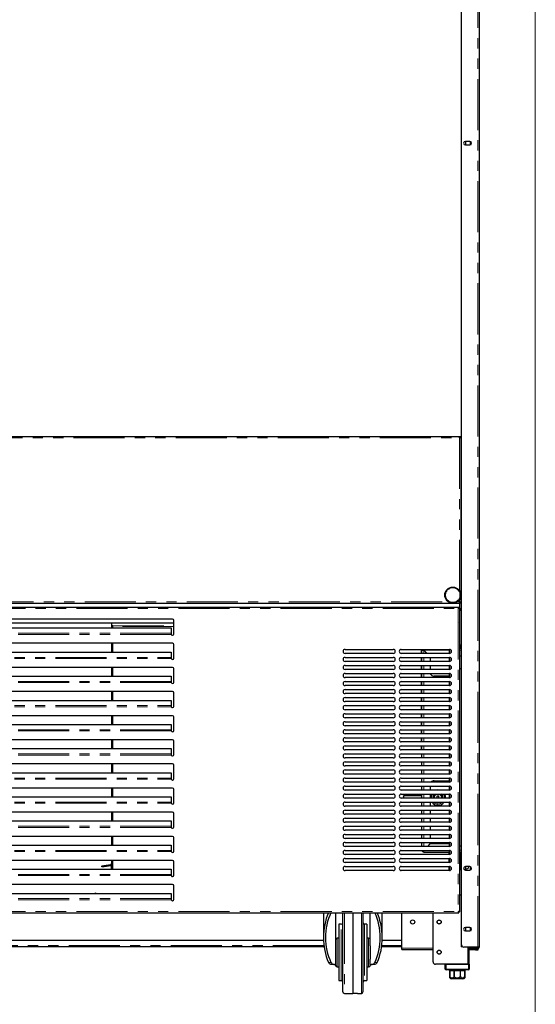
# Model space of a CAD drawing. Units: millimetres. Extents: x 0 to 586, y 0 to 420.
# Drawn here: x 516 to 580, y 90 to 213 of the extents above; entities that cross this region are included whole.
import ezdxf

# ---------------------------------------------------------------- set-up
doc = ezdxf.new("R2010")
doc.units = ezdxf.units.MM
doc.linetypes.add('PHANTOM', pattern=[12.7, 6.35, -1.27, 1.27, -1.27, 1.27, -1.27])

msp = doc.modelspace()

# ---------------------------------------------------------------- linework, layer by layer
at = {"color": 7, "linetype": 'Continuous', "lineweight": 18}
msp.add_line((579.873, 9.004), (579.873, 411.004), dxfattribs=at)
at = {"color": 7, "linetype": 'Continuous', "lineweight": 25}
for p, q in [((570.645, 297.09), (570.645, 97.25)), ((570.695, 97.5), (570.695, 297.14)), ((572.895, 297.14), (572.895, 97.2)), ((571.72, 197.395), (571.17, 197.395)), ((571.244, 197.395), (571.175, 197.355)), ((571.175, 197.355), (571.175, 196.986)), ((571.815, 197.355), (571.748, 197.394)), ((571.815, 196.986), (571.815, 197.355)), ((571.17, 196.945), (571.72, 196.945)), ((571.175, 196.986), (571.244, 196.945)), ((571.748, 196.947), (571.815, 196.986)), ((420.792, 160.7), (570.498, 160.7)), ((570.48, 160.58), (570.493, 160.58)), ((570.482, 160.58), (570.503, 160.58)), ((570.498, 160.7), (570.498, 160.6)), ((570.498, 160.7), (570.645, 160.7)), ((570.498, 160.65), (570.645, 160.65)), ((570.605, 160.593), (570.505, 160.593)), ((570.605, 160.593), (570.605, 140.088)), ((570.645, 160.48), (570.605, 160.48)), ((570.617, 160.58), (570.645, 160.58)), ((420.792, 139.98), (570.498, 139.98)), ((570.498, 139.98), (570.498, 140.08)), ((570.498, 139.98), (570.498, 139.92)), ((570.498, 137.78), (570.498, 139.92)), ((570.605, 140.088), (570.505, 140.088)), ((570.645, 140.088), (570.605, 140.088)), ((421.142, 139.48), (570.348, 139.48)), ((570.348, 139.48), (570.348, 139.38)), ((570.348, 139.38), (570.348, 139.32)), ((570.455, 139.373), (570.355, 139.373)), ((570.455, 139.373), (570.455, 101.588)), ((570.645, 139.28), (570.498, 139.28)), ((570.645, 139.063), (570.498, 139.063)), ((570.565, 139.08), (570.565, 139.2)), ((570.565, 139.2), (570.645, 139.2)), ((570.645, 139.08), (570.565, 139.08)), ((570.595, 139.2), (570.595, 139.28)), ((570.595, 139.063), (570.595, 139.08)), ((534.895, 137.48), (456.395, 137.48)), ((534.745, 137.98), (456.545, 137.98)), ((527.145, 137.48), (527.145, 137.2)), ((527.145, 137.2), (527.305, 137.2)), ((527.305, 136.889), (527.305, 137.2)), ((534.895, 136.13), (534.895, 137.83)), ((456.695, 136.889), (534.595, 136.889)), ((534.595, 136.889), (534.595, 136.232)), ((534.595, 136.232), (534.595, 136.174)), ((534.745, 134.98), (456.545, 134.98)), ((527.305, 133.889), (527.305, 134.98)), ((534.895, 133.13), (534.895, 134.83)), ((570.455, 134.8), (570.645, 134.8)), ((570.595, 134.534), (570.595, 134.8)), ((456.695, 133.889), (534.595, 133.889)), ((534.595, 133.889), (534.595, 133.232)), ((556.205, 134.23), (562.205, 134.23)), ((562.205, 133.73), (556.205, 133.73)), ((563.205, 134.23), (569.205, 134.23)), ((569.205, 133.73), (563.205, 133.73)), ((565.684, 134.23), (565.684, 133.73)), ((565.845, 134.136), (565.775, 134.136)), ((565.775, 133.73), (565.775, 134.136)), ((565.881, 134.2), (565.881, 134.125)), ((565.881, 134.2), (566.025, 134.2)), ((566.397, 133.73), (566.009, 134.119)), ((566.026, 134.136), (566.432, 133.73)), ((569.165, 134.23), (569.165, 133.73)), ((570.455, 134.37), (570.645, 134.37)), ((570.465, 134.464), (570.465, 134.534)), ((570.465, 134.534), (570.645, 134.534)), ((570.645, 134.464), (570.465, 134.464)), ((570.595, 134.37), (570.595, 134.464)), ((534.595, 133.232), (534.595, 133.174)), ((556.205, 133.23), (562.205, 133.23)), ((562.205, 132.73), (556.205, 132.73)), ((556.205, 132.23), (562.205, 132.23)), ((563.205, 133.23), (569.205, 133.23)), ((569.205, 132.73), (563.205, 132.73)), ((563.205, 132.23), (569.205, 132.23)), ((565.684, 133.23), (565.684, 132.73)), ((565.684, 132.23), (565.684, 131.73)), ((565.775, 132.73), (565.775, 133.23)), ((565.775, 131.73), (565.775, 132.23)), ((566.775, 133.23), (566.775, 132.73)), ((566.775, 132.23), (566.775, 131.73)), ((569.165, 133.23), (569.165, 132.73)), ((569.165, 132.23), (569.165, 131.73)), ((570.645, 133.37), (570.455, 133.37)), ((534.745, 131.98), (456.545, 131.98)), ((527.305, 130.889), (527.305, 131.98)), ((534.895, 130.13), (534.895, 131.83)), ((562.205, 131.73), (556.205, 131.73)), ((556.205, 131.23), (562.205, 131.23)), ((569.205, 131.73), (563.205, 131.73)), ((563.205, 131.23), (569.205, 131.23)), ((565.684, 131.23), (565.684, 130.73)), ((565.775, 130.73), (565.775, 131.23)), ((569.165, 131.23), (569.165, 130.73)), ((570.645, 131.8), (570.455, 131.8)), ((456.695, 130.889), (534.595, 130.889)), ((534.595, 130.889), (534.595, 130.232)), ((534.595, 130.232), (534.595, 130.174)), ((562.205, 130.73), (556.205, 130.73)), ((556.205, 130.23), (562.205, 130.23)), ((569.205, 130.73), (563.205, 130.73)), ((563.205, 130.23), (569.205, 130.23)), ((565.684, 130.23), (565.684, 129.73)), ((565.775, 129.73), (565.775, 130.23)), ((569.165, 130.9), (567.275, 130.9)), ((569.165, 130.23), (569.165, 129.73)), ((534.745, 128.98), (456.545, 128.98)), ((527.305, 127.889), (527.305, 128.98)), ((534.895, 127.13), (534.895, 128.83)), ((562.205, 129.73), (556.205, 129.73)), ((556.205, 129.23), (562.205, 129.23)), ((562.205, 128.73), (556.205, 128.73)), ((569.205, 129.73), (563.205, 129.73)), ((563.205, 129.23), (569.205, 129.23)), ((569.205, 128.73), (563.205, 128.73)), ((565.684, 129.23), (565.684, 128.73)), ((565.775, 128.73), (565.775, 129.23)), ((569.165, 129.23), (569.165, 128.73)), ((456.695, 127.889), (534.595, 127.889)), ((534.595, 127.889), (534.595, 127.232)), ((556.205, 128.23), (562.205, 128.23)), ((562.205, 127.73), (556.205, 127.73)), ((563.205, 128.23), (569.205, 128.23)), ((569.205, 127.73), (563.205, 127.73)), ((565.684, 128.23), (565.684, 127.73)), ((565.775, 127.73), (565.775, 128.23)), ((569.165, 128.23), (569.165, 127.73)), ((534.595, 127.232), (534.595, 127.174)), ((556.205, 127.23), (562.205, 127.23)), ((562.205, 126.73), (556.205, 126.73)), ((556.205, 126.23), (562.205, 126.23)), ((563.205, 127.23), (569.205, 127.23)), ((569.205, 126.73), (563.205, 126.73)), ((563.205, 126.23), (569.205, 126.23)), ((565.684, 127.23), (565.684, 126.73)), ((565.684, 126.23), (565.684, 125.73)), ((565.775, 126.73), (565.775, 127.23)), ((565.775, 125.73), (565.775, 126.23)), ((569.165, 127.23), (569.165, 126.73)), ((569.165, 126.23), (569.165, 125.73)), ((534.745, 125.98), (456.545, 125.98)), ((456.695, 124.889), (534.595, 124.889)), ((527.305, 124.889), (527.305, 125.98)), ((534.595, 124.889), (534.595, 124.232)), ((534.895, 124.13), (534.895, 125.83)), ((562.205, 125.73), (556.205, 125.73)), ((556.205, 125.23), (562.205, 125.23)), ((569.205, 125.73), (563.205, 125.73)), ((563.205, 125.23), (569.205, 125.23)), ((565.684, 125.23), (565.684, 124.73)), ((565.775, 124.73), (565.775, 125.23)), ((569.165, 125.23), (569.165, 124.73)), ((534.595, 124.232), (534.595, 124.174)), ((562.205, 124.73), (556.205, 124.73)), ((556.205, 124.23), (562.205, 124.23)), ((562.205, 123.73), (556.205, 123.73)), ((569.205, 124.73), (563.205, 124.73)), ((563.205, 124.23), (569.205, 124.23)), ((569.205, 123.73), (563.205, 123.73)), ((565.684, 124.23), (565.684, 123.73)), ((565.775, 123.73), (565.775, 124.23)), ((569.165, 124.23), (569.165, 123.73)), ((534.745, 122.98), (456.545, 122.98)), ((527.305, 121.889), (527.305, 122.98)), ((534.895, 121.13), (534.895, 122.83)), ((556.205, 123.23), (562.205, 123.23)), ((562.205, 122.73), (556.205, 122.73)), ((563.205, 123.23), (569.205, 123.23)), ((569.205, 122.73), (563.205, 122.73)), ((565.684, 123.23), (565.684, 122.73)), ((565.775, 122.73), (565.775, 123.23)), ((569.165, 123.23), (569.165, 122.73)), ((456.695, 121.889), (534.595, 121.889)), ((534.595, 121.889), (534.595, 121.232)), ((534.595, 121.232), (534.595, 121.174)), ((556.205, 122.23), (562.205, 122.23)), ((562.205, 121.73), (556.205, 121.73)), ((556.205, 121.23), (562.205, 121.23)), ((563.205, 122.23), (569.205, 122.23)), ((569.205, 121.73), (563.205, 121.73)), ((563.205, 121.23), (569.205, 121.23)), ((565.684, 122.23), (565.684, 121.73)), ((565.775, 121.73), (565.775, 122.23)), ((565.775, 120.73), (565.775, 121.23)), ((569.165, 122.23), (569.165, 121.73)), ((569.165, 121.23), (569.165, 120.73)), ((562.205, 120.73), (556.205, 120.73)), ((556.205, 120.23), (562.205, 120.23)), ((569.205, 120.73), (563.205, 120.73)), ((563.205, 120.23), (569.205, 120.23)), ((565.775, 119.73), (565.775, 120.23)), ((569.165, 120.23), (569.165, 119.73)), ((534.745, 119.98), (456.545, 119.98)), ((456.695, 118.889), (534.595, 118.889)), ((527.305, 118.889), (527.305, 119.98)), ((534.595, 118.889), (534.595, 118.232)), ((534.895, 118.13), (534.895, 119.83)), ((562.205, 119.73), (556.205, 119.73)), ((556.205, 119.23), (562.205, 119.23)), ((569.205, 119.73), (563.205, 119.73)), ((563.205, 119.23), (569.205, 119.23)), ((565.775, 118.73), (565.775, 119.23)), ((569.165, 119.23), (569.165, 118.73)), ((534.595, 118.232), (534.595, 118.174)), ((562.205, 118.73), (556.205, 118.73)), ((556.205, 118.23), (562.205, 118.23)), ((562.205, 117.73), (556.205, 117.73)), ((569.205, 118.73), (563.205, 118.73)), ((563.205, 118.23), (569.205, 118.23)), ((569.205, 117.73), (563.205, 117.73)), ((565.775, 117.73), (565.775, 118.23)), ((567.275, 117.9), (569.165, 117.9)), ((569.165, 118.23), (569.165, 117.73)), ((534.745, 116.98), (456.545, 116.98)), ((527.305, 115.889), (527.305, 116.98)), ((534.895, 115.13), (534.895, 116.83)), ((556.205, 117.23), (562.205, 117.23)), ((562.205, 116.73), (556.205, 116.73)), ((563.205, 117.23), (569.205, 117.23)), ((569.205, 116.73), (563.205, 116.73)), ((565.775, 116.73), (565.775, 117.23)), ((566.775, 117.23), (566.775, 116.73)), ((569.165, 117.23), (569.165, 116.73)), ((456.695, 115.889), (534.595, 115.889)), ((534.595, 115.889), (534.595, 115.232)), ((534.595, 115.232), (534.595, 115.174)), ((556.205, 116.23), (562.205, 116.23)), ((562.205, 115.73), (556.205, 115.73)), ((556.205, 115.23), (562.205, 115.23)), ((563.205, 116.23), (569.205, 116.23)), ((569.205, 115.73), (563.205, 115.73)), ((563.205, 115.23), (569.205, 115.23)), ((565.775, 116.016), (563.482, 116.016)), ((565.775, 115.73), (565.775, 116.23)), ((565.775, 114.73), (565.775, 115.23)), ((566.775, 116.23), (566.775, 115.73)), ((566.775, 115.23), (566.775, 114.73)), ((566.817, 115.73), (566.815, 115.8)), ((567.169, 115.73), (567.165, 115.8)), ((567.665, 116.029), (567.865, 116.029)), ((567.665, 115.73), (567.665, 116.029)), ((567.865, 115.73), (567.865, 116.029)), ((569.165, 116.23), (569.165, 115.73)), ((569.165, 115.23), (569.165, 114.73)), ((534.745, 113.98), (456.545, 113.98)), ((527.305, 112.889), (527.305, 113.98)), ((562.205, 114.73), (556.205, 114.73)), ((556.205, 114.23), (562.205, 114.23)), ((569.205, 114.73), (563.205, 114.73)), ((563.205, 114.23), (569.205, 114.23)), ((565.775, 113.73), (565.775, 114.23)), ((566.775, 114.23), (566.775, 113.73)), ((569.165, 114.23), (569.165, 113.73)), ((456.695, 112.889), (534.595, 112.889)), ((534.595, 112.889), (534.595, 112.232)), ((534.895, 112.13), (534.895, 113.83)), ((562.205, 113.73), (556.205, 113.73)), ((556.205, 113.23), (562.205, 113.23)), ((562.205, 112.73), (556.205, 112.73)), ((569.205, 113.73), (563.205, 113.73)), ((563.205, 113.23), (569.205, 113.23)), ((569.205, 112.73), (563.205, 112.73)), ((565.775, 112.73), (565.775, 113.23)), ((566.775, 113.23), (566.775, 112.73)), ((569.165, 113.23), (569.165, 112.73)), ((534.595, 112.232), (534.595, 112.174)), ((556.205, 112.23), (562.205, 112.23)), ((562.205, 111.73), (556.205, 111.73)), ((563.205, 112.23), (569.205, 112.23)), ((569.205, 111.73), (563.205, 111.73)), ((565.775, 111.73), (565.775, 112.23)), ((566.775, 112.23), (566.775, 111.73)), ((569.165, 112.23), (569.165, 111.73)), ((534.745, 110.98), (456.545, 110.98)), ((527.305, 109.889), (527.305, 110.98)), ((534.895, 109.13), (534.895, 110.83)), ((556.205, 111.23), (562.205, 111.23)), ((562.205, 110.73), (556.205, 110.73)), ((556.205, 110.23), (562.205, 110.23)), ((563.205, 111.23), (569.205, 111.23)), ((569.205, 110.73), (563.205, 110.73)), ((563.205, 110.23), (569.205, 110.23)), ((565.775, 110.73), (565.775, 111.23)), ((565.775, 109.73), (565.775, 110.23)), ((566.775, 111.23), (566.775, 110.73)), ((566.775, 110.23), (566.775, 110.048)), ((569.165, 111.23), (569.165, 110.73)), ((569.165, 110.23), (569.165, 109.73)), ((456.695, 109.889), (534.595, 109.889)), ((534.595, 109.889), (534.595, 109.232)), ((534.595, 109.232), (534.595, 109.174)), ((562.205, 109.73), (556.205, 109.73)), ((556.205, 109.23), (562.205, 109.23)), ((569.205, 109.73), (563.205, 109.73)), ((563.205, 109.23), (569.205, 109.23)), ((565.881, 109.2), (565.881, 109.23)), ((565.881, 109.2), (566.025, 109.2)), ((566.009, 109.03), (566.009, 109.1)), ((566.009, 109.03), (569.165, 109.03)), ((566.775, 110.048), (566.457, 109.73)), ((566.492, 109.73), (566.792, 110.03)), ((569.165, 110.03), (566.792, 110.03)), ((569.115, 109.03), (569.115, 108.73)), ((569.165, 109.23), (569.165, 108.73)), ((570.455, 109.8), (570.645, 109.8)), ((570.455, 109.03), (570.645, 109.03)), ((570.595, 106.8), (570.595, 109.03)), ((534.745, 107.98), (456.545, 107.98)), ((527.305, 106.889), (527.305, 107.98)), ((534.895, 106.13), (534.895, 107.83)), ((562.205, 108.73), (556.205, 108.73)), ((556.205, 108.23), (562.205, 108.23)), ((569.205, 108.73), (563.205, 108.73)), ((563.205, 108.23), (569.205, 108.23)), ((569.115, 108.23), (569.115, 107.73)), ((569.165, 108.23), (569.165, 107.73)), ((456.695, 106.889), (534.595, 106.889)), ((525.963, 107.17), (525.942, 107.288)), ((526.238, 107.341), (527.053, 107.484)), ((526.258, 107.222), (527.074, 107.366)), ((527.145, 106.889), (527.145, 107.307)), ((527.265, 106.889), (527.265, 107.307)), ((534.595, 106.889), (534.595, 106.232)), ((562.205, 107.73), (556.205, 107.73)), ((556.205, 107.23), (562.205, 107.23)), ((562.205, 106.73), (556.205, 106.73)), ((569.205, 107.73), (563.205, 107.73)), ((563.205, 107.23), (569.205, 107.23)), ((569.205, 106.73), (563.205, 106.73)), ((569.115, 107.23), (569.115, 106.73)), ((569.165, 107.23), (569.165, 106.73)), ((570.645, 106.8), (570.455, 106.8)), ((571.72, 107.225), (571.17, 107.225)), ((571.17, 106.775), (571.72, 106.775)), ((571.244, 107.225), (571.175, 107.185)), ((571.175, 107.185), (571.175, 106.816)), ((571.175, 106.816), (571.244, 106.775)), ((571.815, 107.185), (571.748, 107.224)), ((571.748, 106.777), (571.815, 106.816)), ((571.815, 106.816), (571.815, 107.185)), ((534.595, 106.232), (534.595, 106.174)), ((534.745, 104.98), (456.545, 104.98)), ((534.895, 103.13), (534.895, 104.83)), ((456.695, 103.889), (534.595, 103.889)), ((534.595, 103.889), (534.595, 103.232)), ((534.595, 103.232), (534.595, 103.174)), ((570.455, 103.72), (570.645, 103.72)), ((421.142, 101.48), (570.348, 101.48)), ((553.535, 101.48), (553.535, 98.39)), ((555.035, 101.48), (555.035, 97.373)), ((555.935, 91.659), (555.935, 101.422)), ((557.185, 101.48), (557.185, 91.45)), ((558.435, 101.422), (558.435, 91.659)), ((559.335, 97.373), (559.335, 101.48)), ((560.835, 98.39), (560.835, 101.48)), ((563.265, 97.08), (563.265, 101.48)), ((567.165, 95.38), (567.165, 101.48)), ((570.348, 101.593), (570.348, 101.58)), ((570.348, 101.48), (570.348, 101.58)), ((570.455, 101.588), (570.355, 101.588)), ((555.735, 100.04), (555.435, 100.04)), ((555.435, 100.04), (555.435, 93.04)), ((558.935, 100.04), (558.635, 100.04)), ((558.935, 100.04), (558.935, 93.04)), ((571.72, 99.665), (571.17, 99.665)), ((571.17, 99.215), (571.72, 99.215)), ((571.244, 99.665), (571.175, 99.625)), ((571.175, 99.625), (571.175, 99.256)), ((571.175, 99.256), (571.244, 99.215)), ((571.815, 99.625), (571.748, 99.664)), ((571.748, 99.217), (571.815, 99.256)), ((571.815, 99.256), (571.815, 99.625)), ((553.542, 98.05), (437.748, 98.05)), ((555.435, 98.34), (555.235, 98.34)), ((559.135, 98.34), (558.935, 98.34)), ((563.265, 98.05), (560.828, 98.05)), ((553.612, 97.25), (437.677, 97.25)), ((555.035, 97.373), (555.035, 95.708)), ((559.335, 97.373), (559.335, 95.708)), ((563.265, 97.25), (560.757, 97.25)), ((563.265, 96.9), (563.265, 97.08)), ((563.265, 96.9), (567.165, 96.9)), ((570.805, 97.25), (570.645, 97.25)), ((570.829, 97.25), (570.805, 97.25)), ((572.735, 97.2), (570.995, 97.2)), ((571.595, 97.04), (571.595, 97.14)), ((571.595, 97.14), (571.895, 97.14)), ((571.895, 97.04), (571.595, 97.04)), ((571.665, 97.14), (571.665, 97.2)), ((571.665, 95.08), (571.665, 97.04)), ((572.445, 96.99), (571.725, 96.99)), ((572.445, 96.87), (571.725, 96.87)), ((572.735, 97.14), (571.895, 97.14)), ((572.735, 97.04), (571.895, 97.04)), ((572.745, 96.99), (572.445, 96.99)), ((572.445, 96.87), (572.745, 96.87)), ((572.895, 97.2), (572.735, 97.2)), ((572.745, 96.87), (572.745, 96.99)), ((555.035, 95.708), (555.035, 95.04)), ((559.335, 95.04), (559.335, 95.708)), ((554.906, 95.04), (554.548, 95.04)), ((554.906, 95.04), (555.035, 95.04)), ((555.035, 95.04), (555.035, 94.94)), ((555.235, 94.74), (555.435, 94.74)), ((558.935, 94.74), (559.135, 94.74)), ((559.335, 95.04), (559.463, 95.04)), ((559.335, 95.04), (559.335, 94.94)), ((559.822, 95.04), (559.463, 95.04)), ((571.485, 95.08), (567.465, 95.08)), ((568.665, 94.48), (568.665, 95.08)), ((568.765, 95.08), (571.565, 95.08)), ((571.565, 94.38), (568.765, 94.38)), ((569.165, 94.38), (569.165, 94.28)), ((569.165, 94.28), (569.24, 94.28)), ((569.24, 94.28), (569.24, 93.58)), ((569.242, 94.28), (569.779, 94.28)), ((569.242, 93.58), (569.242, 94.28)), ((569.779, 94.28), (569.779, 93.58)), ((569.785, 94.28), (570.545, 94.28)), ((569.785, 93.58), (569.785, 94.28)), ((570.545, 94.28), (570.545, 93.58)), ((570.55, 94.28), (571.087, 94.28)), ((570.55, 93.58), (570.55, 94.28)), ((571.087, 94.28), (571.087, 93.58)), ((571.09, 94.28), (571.165, 94.28)), ((571.09, 93.58), (571.09, 94.28)), ((571.165, 94.28), (571.165, 94.38)), ((571.565, 95.08), (571.665, 95.08)), ((571.665, 95.08), (571.665, 94.48)), ((570.865, 93.28), (569.465, 93.28)), ((555.435, 93.04), (555.735, 93.04)), ((558.635, 93.04), (558.935, 93.04)), ((556.131, 91.459), (556.612, 91.45)), ((557.758, 91.45), (558.238, 91.459))]:
    msp.add_line(p, q, dxfattribs=at)
at = {"color": 8, "linetype": 'PHANTOM', "lineweight": 18}
for p, q in [((572.735, 97.2), (572.735, 297.14)), ((420.845, 160.54), (570.445, 160.54)), ((570.445, 160.54), (570.445, 141.523)), ((570.645, 143.495), (570.605, 143.495)), ((420.792, 139.92), (570.498, 139.92)), ((422.227, 140.14), (569.062, 140.14)), ((570.147, 140.14), (570.445, 140.14)), ((570.445, 140.438), (570.445, 140.14)), ((421.195, 139.32), (570.295, 139.32)), ((570.295, 139.32), (570.295, 101.64)), ((570.645, 139.286), (570.498, 139.286)), ((527.145, 136.889), (527.145, 137.2)), ((527.305, 137.175), (534.895, 137.175)), ((534.599, 136.094), (456.69, 136.094)), ((534.595, 136.232), (456.695, 136.232)), ((534.895, 137.062), (527.305, 137.062)), ((527.145, 133.889), (527.145, 134.98)), ((566.009, 134.119), (566.009, 133.73)), ((569.165, 134.136), (566.026, 134.136)), ((566.115, 134.048), (566.115, 134.013)), ((569.385, 134.154), (569.385, 133.807)), ((570.645, 134.136), (570.455, 134.136)), ((456.69, 133.094), (534.599, 133.094)), ((456.695, 133.232), (534.595, 133.232)), ((566.009, 133.23), (566.009, 132.73)), ((566.009, 132.23), (566.009, 131.73)), ((569.385, 133.154), (569.385, 132.807)), ((527.145, 130.889), (527.145, 131.98)), ((566.009, 131.23), (566.009, 130.73)), ((569.385, 132.154), (569.385, 131.807)), ((569.385, 131.154), (569.385, 130.807)), ((534.599, 130.094), (456.69, 130.094)), ((534.595, 130.232), (456.695, 130.232)), ((566.009, 130.23), (566.009, 129.73)), ((569.385, 130.154), (569.385, 129.807)), ((527.145, 127.889), (527.145, 128.98)), ((566.009, 129.23), (566.009, 128.73)), ((569.385, 129.154), (569.385, 128.807)), ((566.009, 128.23), (566.009, 127.73)), ((569.385, 128.154), (569.385, 127.807)), ((456.69, 127.094), (534.599, 127.094)), ((456.695, 127.232), (534.595, 127.232)), ((566.009, 127.23), (566.009, 126.73)), ((566.009, 126.23), (566.009, 125.73)), ((569.385, 127.154), (569.385, 126.807)), ((569.385, 126.154), (569.385, 125.807)), ((527.145, 124.889), (527.145, 125.98)), ((566.009, 125.23), (566.009, 124.73)), ((569.385, 125.154), (569.385, 124.807)), ((534.599, 124.094), (456.69, 124.094)), ((534.595, 124.232), (456.695, 124.232)), ((566.009, 124.23), (566.009, 123.73)), ((569.385, 124.154), (569.385, 123.807)), ((527.145, 121.889), (527.145, 122.98)), ((566.009, 123.23), (566.009, 122.73)), ((569.385, 123.154), (569.385, 122.807)), ((534.595, 121.232), (456.695, 121.232)), ((566.009, 122.23), (566.009, 121.73)), ((566.009, 121.23), (566.009, 120.73)), ((569.385, 122.154), (569.385, 121.807)), ((534.599, 121.094), (456.69, 121.094)), ((566.009, 120.23), (566.009, 119.73)), ((569.385, 121.154), (569.385, 120.807)), ((569.385, 120.154), (569.385, 119.807)), ((527.145, 118.889), (527.145, 119.98)), ((566.009, 119.23), (566.009, 118.73)), ((569.385, 119.154), (569.385, 118.807)), ((456.69, 118.094), (534.599, 118.094)), ((456.695, 118.232), (534.595, 118.232)), ((566.009, 118.23), (566.009, 117.73)), ((569.385, 118.154), (569.385, 117.807)), ((527.145, 115.889), (527.145, 116.98)), ((566.009, 117.23), (566.009, 116.73)), ((569.385, 117.154), (569.385, 116.807)), ((456.69, 115.094), (534.599, 115.094)), ((456.695, 115.232), (534.595, 115.232)), ((566.009, 116.23), (566.009, 115.73)), ((566.009, 115.23), (566.009, 114.73)), ((566.965, 115.8), (566.968, 115.73)), ((567.315, 115.8), (567.32, 115.73)), ((569.385, 116.154), (569.385, 115.807)), ((569.385, 115.154), (569.385, 114.807)), ((527.145, 112.889), (527.145, 113.98)), ((566.009, 114.23), (566.009, 113.73)), ((569.385, 114.154), (569.385, 113.807)), ((566.009, 113.23), (566.009, 112.73)), ((569.385, 113.154), (569.385, 112.807)), ((534.599, 112.094), (456.69, 112.094)), ((534.595, 112.232), (456.695, 112.232)), ((566.009, 112.23), (566.009, 111.73)), ((569.385, 112.154), (569.385, 111.807)), ((527.145, 109.889), (527.145, 110.98)), ((566.009, 111.23), (566.009, 110.73)), ((566.009, 110.23), (566.009, 109.73)), ((569.385, 111.154), (569.385, 110.807)), ((456.69, 109.094), (534.599, 109.094)), ((456.695, 109.232), (534.595, 109.232)), ((569.385, 110.154), (569.385, 109.807)), ((569.385, 109.154), (569.385, 108.807)), ((570.645, 109.264), (570.455, 109.264)), ((527.145, 107.477), (527.145, 107.98)), ((569.385, 108.154), (569.385, 107.807)), ((526.238, 107.341), (526.258, 107.222)), ((527.074, 107.366), (527.053, 107.484)), ((527.145, 107.307), (527.265, 107.307)), ((569.385, 107.154), (569.385, 106.807)), ((534.599, 106.094), (456.69, 106.094)), ((534.595, 106.232), (456.695, 106.232)), ((534.599, 103.094), (456.69, 103.094)), ((534.595, 103.232), (456.695, 103.232)), ((421.195, 101.64), (570.295, 101.64)), ((554.452, 101.47), (554.146, 101.47)), ((556.131, 101.48), (556.131, 91.459)), ((558.238, 96.54), (558.238, 101.48)), ((560.223, 101.47), (559.918, 101.47)), ((555.735, 93.04), (555.735, 100.04)), ((558.635, 100.04), (558.635, 93.04)), ((555.235, 94.74), (555.235, 98.34)), ((559.135, 94.74), (559.135, 98.34)), ((553.592, 97.41), (437.698, 97.41)), ((563.265, 97.41), (560.778, 97.41)), ((563.265, 97.08), (567.165, 97.08)), ((570.805, 97.268), (570.805, 97.25)), ((571.485, 95.08), (571.485, 97.2)), ((571.725, 96.99), (571.725, 96.87)), ((571.895, 97.14), (571.895, 97.04)), ((572.445, 96.99), (572.445, 96.87)), ((572.735, 97.14), (572.735, 97.04)), ((558.238, 91.459), (558.238, 96.54)), ((554.146, 95.311), (554.452, 95.311)), ((559.918, 95.311), (560.223, 95.311)), ((568.765, 94.48), (568.665, 94.48)), ((568.765, 95.08), (568.765, 94.48)), ((568.765, 94.48), (571.565, 94.48)), ((568.765, 94.48), (568.765, 94.38)), ((571.565, 94.48), (571.565, 95.08)), ((571.565, 94.48), (571.665, 94.48)), ((571.565, 94.48), (571.565, 94.38)), ((569.24, 93.58), (569.242, 93.58)), ((569.779, 93.58), (569.785, 93.58)), ((570.545, 93.58), (570.55, 93.58)), ((571.087, 93.58), (571.09, 93.58))]:
    msp.add_line(p, q, dxfattribs=at)
at = {"color": 7, "linetype": 'Continuous', "lineweight": 25, "flags": 128}
for points in [[(563.506, 115.73), (563.505, 115.78), (563.501, 115.881), (563.495, 115.959), (563.488, 116.006), (563.48, 116.015), (563.472, 115.987), (563.465, 115.924), (563.46, 115.833), (563.458, 115.73)], [(525.942, 107.288), (525.948, 107.289), (525.965, 107.292), (525.992, 107.297), (526.029, 107.304), (526.073, 107.312), (526.124, 107.321), (526.18, 107.33), (526.238, 107.341)], [(526.258, 107.222), (526.201, 107.212), (526.145, 107.202), (526.094, 107.193), (526.049, 107.185), (526.013, 107.179), (525.985, 107.174), (525.969, 107.171), (525.963, 107.17)], [(555.943, 101.48), (555.938, 101.461), (555.935, 101.422)], [(558.435, 101.422), (558.431, 101.461), (558.426, 101.48)], [(571.725, 96.87), (571.69, 96.874), (571.665, 96.881)]]:
    msp.add_lwpolyline(points, dxfattribs=at)
at = {"color": 7, "linetype": 'Continuous', "lineweight": 25}
for centre, radius in [((569.605, 140.98), 1), ((564.615, 100.33), 0.255), ((567.915, 100.33), 0.255), ((567.915, 100.33), 0.24), ((567.915, 96.58), 0.255), ((567.915, 96.58), 0.24)]:
    msp.add_circle(centre, radius, dxfattribs=at)
at = {"color": 8, "linetype": 'PHANTOM', "lineweight": 18}
msp.add_circle((569.605, 140.98), 0.9, dxfattribs=at)
at = {"color": 7, "linetype": 'Continuous', "lineweight": 25}
for centre, radius, start, end in [((571.17, 197.17), 0.225, 90, 270), ((571.72, 197.17), 0.225, 270, 90), ((534.745, 137.83), 0.15, 0, 90), ((570.198, 137.78), 0.3, 328.97067, 0), ((534.745, 136.13), 0.15, 194.14319, 0), ((534.745, 134.83), 0.15, 0, 90), ((556.205, 133.98), 0.25, 90, 270), ((562.205, 133.98), 0.25, 270, 90), ((563.205, 133.98), 0.25, 90, 270), ((566.009, 134.136), 0.234, 156.31491, 180), ((566.009, 134.136), 0.164, 145.02837, 180), ((569.205, 133.98), 0.25, 270, 90), ((534.745, 133.13), 0.15, 194.14319, 0), ((556.205, 132.98), 0.25, 90, 270), ((556.205, 131.98), 0.25, 90, 270), ((562.205, 132.98), 0.25, 270, 90), ((562.205, 131.98), 0.25, 270, 90), ((563.205, 132.98), 0.25, 90, 270), ((563.205, 131.98), 0.25, 90, 270), ((569.205, 132.98), 0.25, 270, 90), ((569.205, 131.98), 0.25, 270, 90), ((534.745, 131.83), 0.15, 0, 90), ((556.205, 130.98), 0.25, 90, 270), ((562.205, 130.98), 0.25, 270, 90), ((563.205, 130.98), 0.25, 90, 270), ((567.275, 131.4), 0.5, 199.87687, 270), ((569.205, 130.98), 0.25, 270, 90), ((534.745, 130.13), 0.15, 194.14319, 0), ((556.205, 129.98), 0.25, 90, 270), ((562.205, 129.98), 0.25, 270, 90), ((563.205, 129.98), 0.25, 90, 270), ((569.205, 129.98), 0.25, 270, 90), ((534.745, 128.83), 0.15, 0, 90), ((556.205, 128.98), 0.25, 90, 270), ((562.205, 128.98), 0.25, 270, 90), ((563.205, 128.98), 0.25, 90, 270), ((569.205, 128.98), 0.25, 270, 90), ((556.205, 127.98), 0.25, 90, 270), ((562.205, 127.98), 0.25, 270, 90), ((563.205, 127.98), 0.25, 90, 270), ((569.205, 127.98), 0.25, 270, 90), ((534.745, 127.13), 0.15, 194.14319, 0), ((556.205, 126.98), 0.25, 90, 270), ((556.205, 125.98), 0.25, 90, 270), ((562.205, 126.98), 0.25, 270, 90), ((562.205, 125.98), 0.25, 270, 90), ((563.205, 126.98), 0.25, 90, 270), ((563.205, 125.98), 0.25, 90, 270), ((569.205, 126.98), 0.25, 270, 90), ((569.205, 125.98), 0.25, 270, 90), ((534.745, 125.83), 0.15, 0, 90), ((556.205, 124.98), 0.25, 90, 270), ((562.205, 124.98), 0.25, 270, 90), ((563.205, 124.98), 0.25, 90, 270), ((569.205, 124.98), 0.25, 270, 90), ((534.745, 124.13), 0.15, 194.14319, 0), ((556.205, 123.98), 0.25, 90, 270), ((562.205, 123.98), 0.25, 270, 90), ((563.205, 123.98), 0.25, 90, 270), ((569.205, 123.98), 0.25, 270, 90), ((534.745, 122.83), 0.15, 0, 90), ((556.205, 122.98), 0.25, 90, 270), ((562.205, 122.98), 0.25, 270, 90), ((563.205, 122.98), 0.25, 90, 270), ((569.205, 122.98), 0.25, 270, 90), ((556.205, 121.98), 0.25, 90, 270), ((556.205, 120.98), 0.25, 90, 270), ((562.205, 121.98), 0.25, 270, 90), ((562.205, 120.98), 0.25, 270, 90), ((563.205, 121.98), 0.25, 90, 270), ((563.205, 120.98), 0.25, 90, 270), ((569.205, 121.98), 0.25, 270, 90), ((569.205, 120.98), 0.25, 270, 90), ((534.745, 121.13), 0.15, 194.14319, 0), ((556.205, 119.98), 0.25, 90, 270), ((562.205, 119.98), 0.25, 270, 90), ((563.205, 119.98), 0.25, 90, 270), ((569.205, 119.98), 0.25, 270, 90), ((534.745, 119.83), 0.15, 0, 90), ((556.205, 118.98), 0.25, 90, 270), ((562.205, 118.98), 0.25, 270, 90), ((563.205, 118.98), 0.25, 90, 270), ((569.205, 118.98), 0.25, 270, 90), ((534.745, 118.13), 0.15, 194.14319, 0), ((556.205, 117.98), 0.25, 90, 270), ((562.205, 117.98), 0.25, 270, 90), ((563.205, 117.98), 0.25, 90, 270), ((567.275, 117.4), 0.5, 90, 138.70013), ((569.205, 117.98), 0.25, 270, 90), ((534.745, 116.83), 0.15, 0, 90), ((556.205, 116.98), 0.25, 90, 270), ((562.205, 116.98), 0.25, 270, 90), ((563.205, 116.98), 0.25, 90, 270), ((567.765, 115.8), 0.95, 78.22243, 101.77757), ((569.205, 116.98), 0.25, 270, 90), ((534.745, 115.13), 0.15, 194.14319, 0), ((556.205, 115.98), 0.25, 90, 270), ((556.205, 114.98), 0.25, 90, 270), ((562.205, 115.98), 0.25, 270, 90), ((562.205, 114.98), 0.25, 270, 90), ((563.205, 115.98), 0.25, 90, 270), ((563.205, 114.98), 0.25, 90, 270), ((567.765, 115.8), 0.95, 153.08735, 180), ((567.765, 115.8), 0.95, 216.8699, 323.1301), ((567.765, 115.8), 0.6, 134.22004, 180), ((567.765, 115.8), 0.6, 251.80513, 288.19487), ((567.765, 115.8), 0.6, 353.30023, 45.77996), ((567.765, 115.8), 0.95, 355.77438, 26.91265), ((569.205, 115.98), 0.25, 270, 90), ((569.205, 114.98), 0.25, 270, 90), ((534.745, 113.83), 0.15, 0, 90), ((556.205, 113.98), 0.25, 90, 270), ((562.205, 113.98), 0.25, 270, 90), ((563.205, 113.98), 0.25, 90, 270), ((569.205, 113.98), 0.25, 270, 90), ((556.205, 112.98), 0.25, 90, 270), ((562.205, 112.98), 0.25, 270, 90), ((563.205, 112.98), 0.25, 90, 270), ((569.205, 112.98), 0.25, 270, 90), ((534.745, 112.13), 0.15, 194.14319, 0), ((556.205, 111.98), 0.25, 90, 270), ((562.205, 111.98), 0.25, 270, 90), ((563.205, 111.98), 0.25, 90, 270), ((569.205, 111.98), 0.25, 270, 90), ((534.745, 110.83), 0.15, 0, 90), ((556.205, 110.98), 0.25, 90, 270), ((556.205, 109.98), 0.25, 90, 270), ((562.205, 110.98), 0.25, 270, 90), ((562.205, 109.98), 0.25, 270, 90), ((563.205, 110.98), 0.25, 90, 270), ((563.205, 109.98), 0.25, 90, 270), ((569.205, 110.98), 0.25, 270, 90), ((569.205, 109.98), 0.25, 270, 90), ((534.745, 109.13), 0.15, 194.14319, 0), ((556.205, 108.98), 0.25, 90, 270), ((562.205, 108.98), 0.25, 270, 90), ((563.205, 108.98), 0.25, 90, 270), ((566.009, 109.264), 0.234, 188.3546, 270), ((566.009, 109.264), 0.164, 191.96517, 270), ((569.205, 108.98), 0.25, 270, 90), ((534.745, 107.83), 0.15, 0, 90), ((556.205, 107.98), 0.25, 90, 270), ((562.205, 107.98), 0.25, 270, 90), ((563.205, 107.98), 0.25, 90, 270), ((569.205, 107.98), 0.25, 270, 90), ((527.085, 107.307), 0.18, 0, 100), ((527.085, 107.307), 0.06, 0, 100), ((556.205, 106.98), 0.25, 90, 270), ((562.205, 106.98), 0.25, 270, 90), ((563.205, 106.98), 0.25, 90, 270), ((569.205, 106.98), 0.25, 270, 90), ((571.17, 107), 0.225, 90, 270), ((571.345, 107.2), 0.255, 228.18969, 5.62627), ((571.72, 107), 0.225, 270, 90), ((534.745, 106.13), 0.15, 194.14319, 0), ((534.745, 104.83), 0.15, 0, 90), ((525.167, 103.7), 0.205, 66.91624, 113.08376), ((534.745, 103.13), 0.15, 194.14319, 0), ((555.735, 100.24), 0.2, 270, 0), ((558.635, 100.24), 0.2, 180, 270), ((571.17, 99.44), 0.225, 90, 270), ((571.72, 99.44), 0.225, 270, 90), ((555.235, 98.14), 0.2, 90, 180), ((559.135, 98.14), 0.2, 0, 90), ((570.995, 97.5), 0.3, 180, 270), ((571.725, 97.05), 0.06, 189.59407, 270), ((572.735, 97.2), 0.16, 270, 0), ((572.735, 97.2), 0.06, 270, 0), ((555.235, 94.94), 0.2, 180, 270), ((559.135, 94.94), 0.2, 270, 0), ((567.465, 95.38), 0.3, 180, 270), ((568.765, 94.48), 0.1, 180, 270), ((571.565, 94.48), 0.1, 270, 0), ((569.465, 93.58), 0.3, 221.4284, 270), ((570.865, 93.58), 0.3, 270, 318.56771), ((555.735, 92.84), 0.2, 0, 90), ((558.635, 92.84), 0.2, 90, 180), ((556.135, 91.659), 0.2, 180, 269), ((558.235, 91.659), 0.2, 271, 0)]:
    msp.add_arc(centre, radius, start, end, dxfattribs=at)
at = {"color": 8, "linetype": 'PHANTOM', "lineweight": 18}
for radius, start, end in [(0.8, 147.48639, 180), (0.8, 225.43869, 314.56131), (0.45, 107.14621, 180), (0.45, 351.05098, 72.85379), (0.8, 354.9802, 32.51361)]:
    msp.add_arc((567.765, 115.8), radius, start, end, dxfattribs=at)
at = {"color": 7, "linetype": 'Continuous', "lineweight": 25}
for centre, major_axis, ratio, start_param, end_param in [((566.009, 134.136), (0.234, 0), 0.0755456, 3.1415927, 4.712389), ((566.009, 134.136), (0.164, 0), 0.1077907, 3.1415927, 4.712389), ((566.009, 134.136), (0, 0.164), 0.1077907, 4.712389, 5.322759), ((566.009, 134.136), (0, 0.234), 0.0755456, 4.712389, 5.1257717), ((566.009, 109.264), (0, 0.234), 0.0755456, 3.1415927, 4.5665737), ((566.009, 109.264), (0, 0.164), 0.1077907, 3.1415927, 4.5035573), ((557.185, 98.39), (0, 5.558), 0.6567164, 0.9835809, 2.1580118), ((557.185, 98.39), (0, 5.177), 0.6567164, 0.9337998, 2.2077929), ((557.185, 98.39), (0, 5.177), 0.6567164, 4.0753924, 5.3493855), ((557.185, 98.39), (0, 5.558), 0.6567164, 4.1251735, 5.2996044)]:
    msp.add_ellipse(centre, major_axis=major_axis, ratio=ratio, start_param=start_param, end_param=end_param, dxfattribs=at)
for points, knots in [([(570.445, 160.54), (570.45, 160.557), (570.463, 160.591), (570.478, 160.64), (570.49, 160.678), (570.497, 160.698), (570.497, 160.7), (570.498, 160.7)], [0, 0, 0, 0, 0.1988172, 0.4300156, 0.6527508, 0.8662784, 1, 1, 1, 1]), ([(570.445, 160.54), (570.452, 160.548), (570.462, 160.559), (570.473, 160.572), (570.48, 160.581), (570.486, 160.588), (570.492, 160.594), (570.497, 160.6), (570.497, 160.6), (570.498, 160.6)], [0, 0, 0, 0, 0.2748355, 0.3966182, 0.5160813, 0.6219065, 0.716071, 0.8869486, 1, 1, 1, 1]), ([(570.605, 160.593), (570.602, 160.591), (570.598, 160.586), (570.561, 160.575), (570.508, 160.56), (570.466, 160.547), (570.445, 160.54)], [0, 0, 0, 0, 0.24144522, 0.48814148, 0.74075634, 1, 1, 1, 1]), ([(570.505, 160.593), (570.504, 160.591), (570.502, 160.586), (570.488, 160.574), (570.468, 160.559), (570.453, 160.547), (570.445, 160.54)], [0, 0, 0, 0, 0.2238342, 0.4629471, 0.7207631, 1, 1, 1, 1]), ([(570.445, 140.14), (570.461, 140.135), (570.496, 140.122), (570.545, 140.107), (570.583, 140.095), (570.602, 140.089), (570.604, 140.088), (570.605, 140.088)], [0, 0, 0, 0, 0.1988066, 0.4300107, 0.6527527, 0.866279, 1, 1, 1, 1]), ([(570.445, 140.14), (570.448, 140.137), (570.456, 140.13), (570.467, 140.12), (570.477, 140.112), (570.485, 140.104), (570.492, 140.099), (570.499, 140.093), (570.504, 140.088), (570.504, 140.088), (570.505, 140.088)], [0, 0, 0, 0, 0.1362495, 0.2725566, 0.4056292, 0.5233367, 0.6283545, 0.7217828, 0.8914278, 1, 1, 1, 1]), ([(570.498, 139.98), (570.497, 139.982), (570.495, 139.986), (570.487, 140.014), (570.477, 140.044), (570.468, 140.073), (570.457, 140.106), (570.449, 140.129), (570.445, 140.14)], [0, 0, 0, 0, 0.2169633, 0.4541655, 0.5816606, 0.7150148, 0.8544072, 1, 1, 1, 1]), ([(570.498, 140.08), (570.497, 140.081), (570.497, 140.081), (570.494, 140.084), (570.49, 140.089), (570.482, 140.098), (570.467, 140.116), (570.453, 140.132), (570.445, 140.14)], [0, 0, 0, 0, 0.0935575, 0.1933068, 0.301093, 0.4183979, 0.684804, 1, 1, 1, 1]), ([(570.295, 139.32), (570.3, 139.337), (570.313, 139.371), (570.328, 139.42), (570.34, 139.458), (570.347, 139.478), (570.347, 139.48), (570.348, 139.48)], [0, 0, 0, 0, 0.1988151, 0.4300137, 0.6527514, 0.866278, 1, 1, 1, 1]), ([(570.295, 139.32), (570.302, 139.328), (570.312, 139.339), (570.323, 139.352), (570.33, 139.361), (570.336, 139.368), (570.342, 139.374), (570.347, 139.38), (570.347, 139.38), (570.348, 139.38)], [0, 0, 0, 0, 0.27483624, 0.39661555, 0.51607771, 0.62190447, 0.71606822, 0.88694875, 1, 1, 1, 1]), ([(570.455, 139.373), (570.452, 139.371), (570.448, 139.366), (570.411, 139.355), (570.358, 139.34), (570.316, 139.327), (570.295, 139.32)], [0, 0, 0, 0, 0.2414441, 0.4881261, 0.7407585, 1, 1, 1, 1]), ([(570.355, 139.373), (570.354, 139.371), (570.352, 139.366), (570.338, 139.354), (570.318, 139.339), (570.303, 139.327), (570.295, 139.32)], [0, 0, 0, 0, 0.2238363, 0.4629482, 0.7207661, 1, 1, 1, 1]), ([(534.595, 136.174), (534.595, 136.161), (534.597, 136.136), (534.599, 136.108), (534.599, 136.094)], [0, 0, 0, 0, 0.49999699, 1, 1, 1, 1]), ([(534.595, 133.174), (534.595, 133.161), (534.597, 133.136), (534.599, 133.108), (534.599, 133.094)], [0, 0, 0, 0, 0.4999976, 1, 1, 1, 1]), ([(534.595, 130.174), (534.595, 130.161), (534.597, 130.136), (534.599, 130.108), (534.599, 130.094)], [0, 0, 0, 0, 0.4999976, 1, 1, 1, 1]), ([(534.595, 127.174), (534.595, 127.161), (534.597, 127.136), (534.599, 127.108), (534.599, 127.094)], [0, 0, 0, 0, 0.4999976, 1, 1, 1, 1]), ([(534.595, 124.174), (534.595, 124.161), (534.597, 124.136), (534.599, 124.108), (534.599, 124.094)], [0, 0, 0, 0, 0.4999976, 1, 1, 1, 1]), ([(534.595, 121.174), (534.595, 121.161), (534.597, 121.136), (534.599, 121.108), (534.599, 121.094)], [0, 0, 0, 0, 0.4999976, 1, 1, 1, 1]), ([(534.595, 118.174), (534.595, 118.161), (534.597, 118.136), (534.599, 118.108), (534.599, 118.094)], [0, 0, 0, 0, 0.500014, 1, 1, 1, 1]), ([(534.595, 115.174), (534.595, 115.161), (534.597, 115.136), (534.599, 115.108), (534.599, 115.094)], [0, 0, 0, 0, 0.500014, 1, 1, 1, 1]), ([(534.595, 112.174), (534.595, 112.161), (534.597, 112.136), (534.599, 112.108), (534.599, 112.094)], [0, 0, 0, 0, 0.500014, 1, 1, 1, 1]), ([(534.595, 109.174), (534.595, 109.161), (534.597, 109.136), (534.599, 109.108), (534.599, 109.094)], [0, 0, 0, 0, 0.5000152, 1, 1, 1, 1]), ([(534.595, 106.174), (534.595, 106.161), (534.597, 106.136), (534.599, 106.108), (534.599, 106.094)], [0, 0, 0, 0, 0.49998, 1, 1, 1, 1]), ([(534.595, 103.174), (534.595, 103.161), (534.597, 103.136), (534.599, 103.108), (534.599, 103.094)], [0, 0, 0, 0, 0.5000152, 1, 1, 1, 1]), ([(570.295, 101.64), (570.311, 101.635), (570.346, 101.622), (570.395, 101.607), (570.433, 101.595), (570.452, 101.589), (570.454, 101.588), (570.455, 101.588)], [0, 0, 0, 0, 0.1988052, 0.4300099, 0.6527525, 0.8662779, 1, 1, 1, 1]), ([(570.348, 101.48), (570.347, 101.482), (570.345, 101.486), (570.337, 101.514), (570.327, 101.544), (570.318, 101.573), (570.307, 101.606), (570.299, 101.629), (570.295, 101.64)], [0, 0, 0, 0, 0.2169649, 0.454173, 0.5816655, 0.7150165, 0.8544055, 1, 1, 1, 1]), ([(570.348, 101.58), (570.347, 101.581), (570.347, 101.581), (570.344, 101.584), (570.34, 101.589), (570.332, 101.598), (570.317, 101.616), (570.303, 101.632), (570.295, 101.64)], [0, 0, 0, 0, 0.0935565, 0.193314, 0.3010961, 0.418417, 0.6847997, 1, 1, 1, 1]), ([(570.295, 101.64), (570.302, 101.634), (570.313, 101.623), (570.326, 101.612), (570.335, 101.605), (570.342, 101.599), (570.349, 101.593), (570.354, 101.588), (570.354, 101.588), (570.355, 101.588)], [0, 0, 0, 0, 0.2748633, 0.3966099, 0.5160903, 0.6219013, 0.716072, 0.8869485, 1, 1, 1, 1]), ([(554.548, 95.04), (554.48, 95.048), (554.357, 95.062), (554.222, 95.168), (554.169, 95.269), (554.146, 95.311)], [0, 0, 0, 0, 0.42189, 0.7583068, 1, 1, 1, 1]), ([(554.452, 95.311), (554.485, 95.258), (554.558, 95.141), (554.718, 95.055), (554.846, 95.045), (554.906, 95.04)], [0, 0, 0, 0, 0.3007211, 0.6664763, 1, 1, 1, 1]), ([(559.463, 95.04), (559.536, 95.047), (559.671, 95.06), (559.826, 95.158), (559.89, 95.265), (559.918, 95.311)], [0, 0, 0, 0, 0.4027653, 0.7399977, 1, 1, 1, 1]), ([(560.223, 95.311), (560.194, 95.258), (560.135, 95.153), (559.996, 95.059), (559.884, 95.047), (559.822, 95.04)], [0, 0, 0, 0, 0.3083582, 0.6150113, 1, 1, 1, 1]), ([(569.24, 93.382), (569.24, 93.386), (569.24, 93.392), (569.24, 93.44), (569.24, 93.481), (569.24, 93.529), (569.24, 93.562), (569.24, 93.579), (569.24, 93.58)], [0, 0, 0, 0, 0.4485468, 0.6174327, 0.7874752, 0.8886349, 0.9906188, 1, 1, 1, 1]), ([(569.242, 93.58), (569.243, 93.567), (569.245, 93.539), (569.263, 93.496), (569.3, 93.447), (569.383, 93.396), (569.509, 93.374), (569.628, 93.392), (569.71, 93.44), (569.748, 93.479), (569.772, 93.526), (569.779, 93.56), (569.779, 93.578), (569.779, 93.58)], [0, 0, 0, 0, 0.0438516, 0.0875271, 0.157232, 0.2727747, 0.490319, 0.7298619, 0.8095337, 0.8896707, 0.9411752, 0.9931246, 1, 1, 1, 1]), ([(569.785, 93.58), (569.785, 93.575), (569.786, 93.557), (569.797, 93.522), (569.832, 93.476), (569.909, 93.424), (570.026, 93.39), (570.188, 93.377), (570.332, 93.393), (570.446, 93.44), (570.502, 93.481), (570.536, 93.529), (570.544, 93.562), (570.545, 93.579), (570.545, 93.58)], [0, 0, 0, 0, 0.0170903, 0.0586597, 0.115064, 0.2005074, 0.3523318, 0.5001879, 0.7246175, 0.8089551, 0.8938702, 0.944387, 0.9953153, 1, 1, 1, 1]), ([(570.55, 93.58), (570.551, 93.567), (570.553, 93.539), (570.571, 93.496), (570.608, 93.447), (570.691, 93.396), (570.817, 93.374), (570.937, 93.392), (571.018, 93.44), (571.056, 93.479), (571.08, 93.526), (571.087, 93.56), (571.087, 93.578), (571.087, 93.58)], [0, 0, 0, 0, 0.0438517, 0.0875272, 0.1572288, 0.2727757, 0.4903202, 0.7298633, 0.8095351, 0.8896722, 0.9411741, 0.9931247, 1, 1, 1, 1]), ([(571.09, 93.58), (571.09, 93.575), (571.09, 93.557), (571.09, 93.522), (571.09, 93.476), (571.09, 93.424), (571.09, 93.389), (571.09, 93.384), (571.09, 93.382)], [0, 0, 0, 0, 0.0341758, 0.1173058, 0.2301, 0.40096, 0.7045761, 1, 1, 1, 1]), ([(556.613, 91.45), (556.613, 91.45), (556.613, 91.45), (556.632, 91.45), (556.676, 91.45), (556.786, 91.45), (556.963, 91.45), (557.11, 91.45), (557.185, 91.45)], [0, 0, 0, 0, 0.0312807, 0.0964186, 0.1609063, 0.3245854, 0.6594678, 1, 1, 1, 1]), ([(557.757, 91.45), (557.756, 91.45), (557.756, 91.45), (557.738, 91.45), (557.693, 91.45), (557.584, 91.45), (557.407, 91.45), (557.259, 91.45), (557.185, 91.45)], [0, 0, 0, 0, 0.0312809, 0.0964194, 0.1609076, 0.3245881, 0.6594733, 1, 1, 1, 1])]:
    msp.add_open_spline(points, degree=3, knots=knots, dxfattribs=at)

doc.saveas('drawing.dxf')
